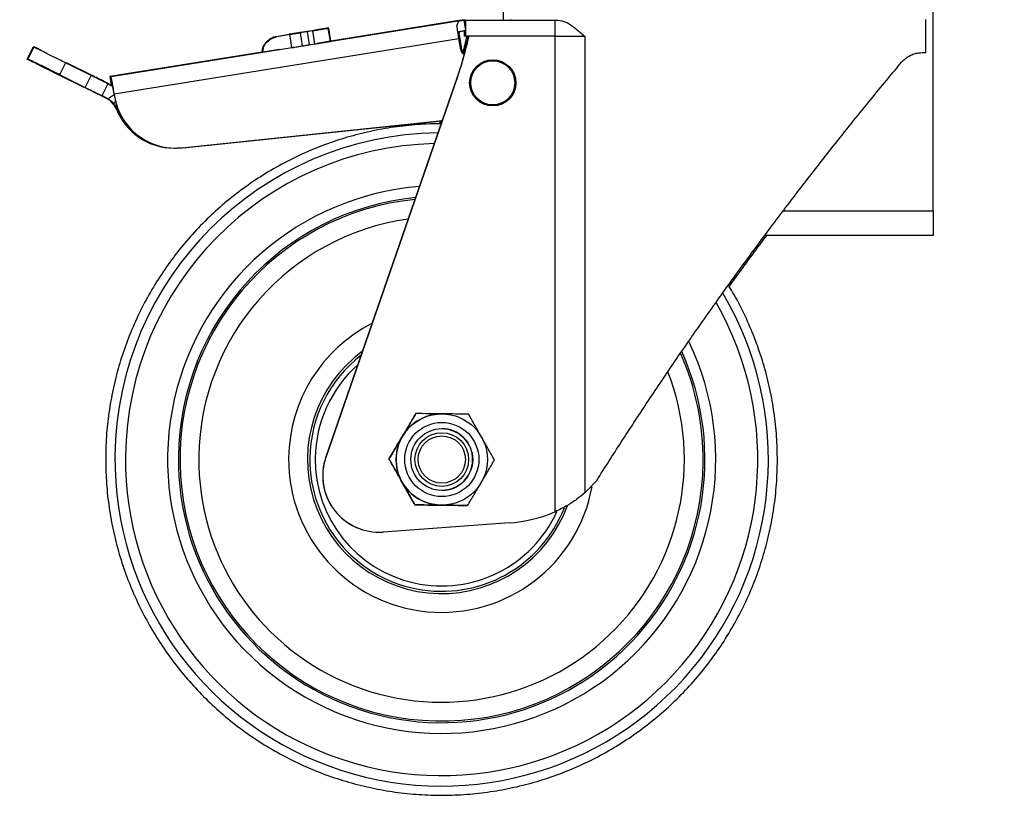
# Model space of a CAD drawing. Units: millimetres. Extents: x 42 to 163, y 92 to 136.
# Drawn here: x 146 to 156, y 98 to 105 of the extents above; entities that cross this region are included whole.
import ezdxf

# ---------------------------------------------------------------- set-up
doc = ezdxf.new("R2010")
doc.units = ezdxf.units.MM
doc.styles.add('SLDTEXTSTYLE0', font='TXT', dxfattribs={"width": 0.75})
doc.dimstyles.new('SLDDIMSTYLE1', dxfattribs={"dimtxt": 3.5, "dimasz": 3.302, "dimexe": 0, "dimexo": 0.0625, "dimgap": 0.875, "dimtad": 1, "dimlfac": 20, "dimrnd": 1e-09, "dimzin": 12, "dimdsep": 46, "dimtxsty": 'SLDTEXTSTYLE0', "dimsah": 1, "dimcen": 0.09, "dimadec": 0, "dimazin": 3, "dimtfac": 1, "dimtmove": 0, "dimatfit": 0, "dimfxl": 0, "dimfrac": 2, "dimtolj": 1, "dimtzin": 12, "dimarcsym": 0})

# ---------------------------------------------------------------- blocks, each defined once
blk = doc.blocks.new('_D_3')
at = {"color": 7, "linetype": 'Continuous', "lineweight": 18}
for p, q in [((161.6292, 117.6301), (161.6292, 123.9801)), ((128.9544, 117.6301), (162.6292, 117.6301)), ((161.6292, 117.6301), (161.6292, 108.8894)), ((156.366, 108.8894), (162.6292, 108.8894)), ((161.6292, 108.8894), (161.6292, 102.5394))]:
    blk.add_line(p, q, dxfattribs=at)
for points in [[(161.6292, 117.6301), (162.1372, 120.9321), (161.1212, 120.9321)], [(161.6292, 108.8894), (161.1212, 105.5874), (162.1372, 105.5874)]]:
    blk.add_solid(points, dxfattribs=at)
at = {"color": 7, "linetype": 'Continuous', "lineweight": 18, "insert": (157.1175, 108.1462), "char_height": 3.5, "attachment_point": 1, "rotation": 90, "style": 'SLDTEXTSTYLE0'}
blk.add_mtext('174,81', dxfattribs=at)

msp = doc.modelspace()

# ---------------------------------------------------------------- linework, layer by layer
at = {"color": 7, "linetype": 'Continuous', "lineweight": 25}
for p, q in [((150.966, 106.16439), (150.966, 105.39297)), ((154.966, 103.61439), (154.966, 106.16439)), ((147.31799, 104.86812), (150.56392, 105.38846)), ((150.56119, 105.38846), (149.23399, 105.1757)), ((150.55149, 105.38846), (149.36119, 105.19764)), ((150.53535, 105.38412), (150.53568, 105.38412)), ((150.55036, 105.38672), (150.55035, 105.38678)), ((150.55149, 105.38846), (150.59027, 105.39449)), ((150.55189, 105.38671), (150.55188, 105.38678)), ((150.56119, 105.38846), (150.59895, 105.39449)), ((150.6014, 105.39449), (150.56392, 105.38846)), ((150.59027, 105.39449), (150.59049, 105.39314)), ((150.59895, 105.39449), (150.59901, 105.39411)), ((150.61723, 105.29575), (150.6014, 105.39449)), ((150.61035, 105.39449), (150.6016, 105.39322)), ((150.61035, 105.39449), (150.60163, 105.39304)), ((150.61427, 105.37), (150.61035, 105.39449)), ((150.61059, 105.39297), (150.61438, 105.39297)), ((150.61438, 105.39297), (150.61763, 105.39297)), ((150.61763, 105.39297), (151.44907, 105.39297)), ((151.036, 105.40062), (151.036, 105.39297)), ((151.44907, 105.39297), (151.47678, 105.39297)), ((154.896, 105.09062), (154.896, 105.40062)), ((149.07609, 105.27672), (149.09589, 105.15323)), ((149.13379, 105.28701), (149.20818, 105.29894)), ((149.13886, 105.28701), (149.21325, 105.29894)), ((149.18996, 105.29497), (149.14033, 105.28701)), ((149.14033, 105.28701), (149.16012, 105.16352)), ((149.18996, 105.29497), (149.20952, 105.17144)), ((149.33714, 105.31868), (149.33271, 105.31868)), ((149.33771, 105.31868), (149.3366, 105.31868)), ((149.3575, 105.1952), (149.33771, 105.31868)), ((149.34178, 105.31868), (149.33773, 105.31868)), ((149.36143, 105.19613), (149.34179, 105.31868)), ((150.54766, 105.28455), (150.54538, 105.26925)), ((150.61723, 105.29575), (150.54766, 105.28455)), ((150.55851, 105.28455), (150.55658, 105.27081)), ((150.61419, 105.29376), (150.55851, 105.28455)), ((147.34392, 104.70767), (150.55295, 105.22209)), ((148.80244, 105.22006), (148.8625, 105.24249)), ((148.8567, 105.24249), (148.97394, 105.26128)), ((148.86118, 105.24249), (148.97842, 105.26128)), ((148.86118, 105.24249), (148.8625, 105.24249)), ((148.8625, 105.24249), (148.97973, 105.26128)), ((148.99973, 105.13736), (148.97973, 105.26128)), ((149.35721, 105.197), (149.23374, 105.1772)), ((150.56997, 105.11594), (150.55295, 105.22209)), ((150.58149, 105.11594), (150.56447, 105.22209)), ((150.61418, 105.24312), (150.60122, 105.24312)), ((150.61783, 105.24312), (150.61418, 105.24312)), ((150.64367, 105.24312), (150.61783, 105.24312)), ((150.62703, 105.24297), (150.62706, 105.24312)), ((150.63999, 105.24297), (150.64002, 105.24312)), ((150.6433, 105.24297), (150.64032, 105.24297)), ((150.64367, 105.24312), (150.64364, 105.24297)), ((151.44926, 105.24297), (150.64364, 105.24297)), ((151.44926, 105.24297), (151.72345, 105.24297)), ((151.44926, 100.81772), (151.44926, 105.24297)), ((151.72345, 105.24297), (151.72345, 100.99272)), ((146.53474, 105.03088), (146.59033, 105.14291)), ((146.53922, 105.03088), (146.59482, 105.14291)), ((146.59617, 105.14291), (146.54058, 105.03088)), ((146.59033, 105.14291), (146.59482, 105.14291)), ((146.59482, 105.14291), (146.59617, 105.14291)), ((148.7223, 105.09521), (147.30574, 104.86812)), ((148.72664, 105.09437), (147.31525, 104.86812)), ((147.5433, 104.90532), (148.72216, 105.0943)), ((147.54796, 104.90532), (148.72662, 105.09426)), ((148.88233, 105.119), (147.54935, 104.90532)), ((148.88229, 105.119), (148.99966, 105.13781)), ((148.88229, 105.119), (148.88233, 105.119)), ((149.01772, 105.14257), (149.01288, 105.1418)), ((149.16012, 105.16352), (149.20952, 105.17144)), ((154.82756, 105.0881), (154.85124, 105.09018)), ((154.85627, 105.09062), (154.896, 105.09062)), ((146.53474, 105.03088), (146.53922, 105.03088)), ((146.53922, 105.03088), (146.54058, 105.03088)), ((146.89303, 104.99581), (146.83744, 104.88378)), ((147.13101, 104.87774), (146.89303, 104.99581)), ((147.13981, 104.87774), (146.90143, 104.99581)), ((147.54729, 104.90532), (147.5433, 104.90532)), ((147.54935, 104.90532), (147.54796, 104.90532)), ((147.06494, 104.76571), (146.8275, 104.88378)), ((147.07306, 104.76571), (146.8352, 104.88378)), ((146.83744, 104.88378), (147.07542, 104.76571)), ((147.07542, 104.76571), (147.13101, 104.87774)), ((147.31525, 104.86812), (147.30574, 104.86812)), ((147.31799, 104.86812), (147.31525, 104.86812)), ((150.54326, 104.87561), (149.31431, 101.32325)), ((149.31451, 101.32325), (150.54346, 104.87561)), ((150.54346, 104.87561), (150.54326, 104.87561)), ((147.28701, 104.80023), (147.23142, 104.6882)), ((147.33381, 104.76938), (147.33312, 104.76938)), ((147.22425, 104.6882), (147.22273, 104.6882)), ((147.22964, 104.6882), (147.22945, 104.6882)), ((147.23142, 104.6882), (147.23123, 104.6882)), ((147.27949, 104.66128), (147.28212, 104.65995)), ((147.28219, 104.65995), (147.28212, 104.65995)), ((147.28535, 104.66128), (147.284, 104.66128)), ((147.284, 104.66128), (147.28662, 104.65995)), ((147.28535, 104.66128), (147.28794, 104.65997)), ((147.28663, 104.65995), (147.28662, 104.65995)), ((147.34457, 104.69902), (147.28782, 104.65985)), ((147.28797, 104.65995), (147.28796, 104.65995)), ((147.34162, 104.61256), (147.35365, 104.63692)), ((147.34379, 104.70767), (147.34728, 104.68593)), ((147.34392, 104.70767), (147.34741, 104.68593)), ((147.34728, 104.68593), (147.34741, 104.68593)), ((147.34696, 104.61251), (147.3361, 104.61248)), ((147.34186, 104.61251), (147.34055, 104.61248)), ((147.39362, 104.5281), (147.34737, 104.59601)), ((147.39233, 104.53734), (147.35191, 104.59601)), ((147.35329, 104.59596), (147.38954, 104.54351)), ((147.9749, 104.20505), (150.39888, 104.45827)), ((147.98657, 104.20505), (150.39487, 104.45665)), ((150.38144, 104.45524), (150.37166, 104.42698)), ((150.37328, 104.42695), (150.38313, 104.45542)), ((150.3953, 104.4579), (150.38453, 104.42675)), ((150.38473, 104.42675), (150.39551, 104.45792)), ((147.9009, 104.20194), (147.90199, 104.20194)), ((147.91199, 104.20194), (147.91212, 104.20194)), ((147.91503, 104.20194), (147.91516, 104.20194)), ((147.92575, 104.20194), (147.92683, 104.20194)), ((147.98657, 104.20505), (147.92683, 104.20194)), ((154.966, 103.61439), (154.966, 103.38939)), ((154.966, 103.38939), (153.39957, 103.38939)), ((150.15256, 101.73081), (150.15224, 101.73081)), ((150.39338, 101.72812), (150.39327, 101.72812)), ((150.39345, 101.55312), (150.39329, 101.55312)), ((149.31451, 101.32325), (149.31431, 101.32325)), ((149.9025, 101.30855), (149.90218, 101.30855)), ((150.39329, 101.05312), (150.39345, 101.05312)), ((151.72345, 100.99272), (151.83516, 101.10789)), ((150.14316, 100.88086), (150.14284, 100.88086)), ((150.39327, 100.87812), (150.39338, 100.87812)), ((150.63388, 100.87543), (150.63355, 100.87543)), ((151.02288, 100.71262), (149.84839, 100.62797)), ((149.81045, 100.62661), (149.81065, 100.62661))]:
    msp.add_line(p, q, dxfattribs=at)
at = {"color": 8, "linetype": 'Continuous', "lineweight": 25}
for p, q in [((150.55324, 105.22029), (150.56447, 105.22209)), ((150.61811, 105.14297), (150.62136, 105.14297)), ((147.13805, 104.87419), (147.13981, 104.87774)), ((147.284, 104.66128), (147.27949, 104.66128)), ((147.36635, 104.60497), (147.35329, 104.59596)), ((154.966, 103.61439), (153.56844, 103.61439))]:
    msp.add_line(p, q, dxfattribs=at)
at = {"color": 7, "linetype": 'Continuous', "lineweight": 25, "flags": 128}
for points in [[(149.13886, 105.28701), (149.13013, 105.28561), (149.12148, 105.28422), (149.11296, 105.28286), (149.10464, 105.28152), (149.0966, 105.28023), (149.08888, 105.279), (149.08156, 105.27782), (149.07468, 105.27672)], [(149.14033, 105.28701), (149.1316, 105.28561), (149.12294, 105.28422), (149.11442, 105.28286), (149.1061, 105.28152), (149.09804, 105.28023), (149.09032, 105.279), (149.08298, 105.27782), (149.07609, 105.27672)], [(150.60131, 105.29163), (150.60125, 105.27236), (150.60122, 105.24312)], [(150.61419, 105.29376), (150.61418, 105.27236), (150.61418, 105.24312)], [(149.09589, 105.15323), (149.10278, 105.15433), (149.11011, 105.15551), (149.11784, 105.15675), (149.12589, 105.15804), (149.13422, 105.15937), (149.14274, 105.16074), (149.1514, 105.16213), (149.16012, 105.16352)], [(150.5935, 105.09062), (150.59825, 105.10915), (150.60658, 105.14297)], [(150.60124, 105.07618), (150.60978, 105.10915), (150.61811, 105.14297)]]:
    msp.add_lwpolyline(points, dxfattribs=at)
at = {"color": 7, "linetype": 'Continuous', "lineweight": 25}
for centre, radius in [((150.86758, 104.80913), 0.215), ((150.86765, 104.80913), 0.205), ((150.39338, 101.30312), 0.425), ((150.39349, 101.30312), 0.345), ((150.39349, 101.30312), 0.2875), ((150.39345, 101.30312), 0.25), ((150.39349, 101.30312), 0.22)]:
    msp.add_circle(centre, radius, dxfattribs=at)
for centre, radius, start, end in [((152.96659, 90.33118), 15.24801, 99.111833, 99.174741), ((148.07793, 120.83121), 15.64139, 279.040448, 279.102256), ((151.04729, 102.32722), 3.09966, 99.225555, 99.488907), ((150.69826, 104.7276), 0.67557, 99.198163, 102.646992), ((152.07965, 96.20101), 9.31195, 99.14948, 99.442927), ((148.93206, 115.86357), 10.60135, 278.791443, 279.059809), ((163.63176, 105.32477), 13.01756, 179.699795, 180.044663), ((122.37248, 105.28056), 28.24537, 359.924056, 0.228031), ((123.1664, 105.28047), 28.28289, 359.924032, 0.227904), ((156.35146, 60.24326), 45.61836, 99.103512, 99.184855), ((64.44165, 91.42752), 87.20921, 9.1011502, 9.1823741), ((136.71037, 103.00254), 14.03077, 9.101945, 9.367228), ((147.85008, 105.8074), 2.85, 340.916682, 348.577448), ((147.83333, 105.80739), 2.85014, 345.464817, 348.578094), ((147.84644, 105.8074), 2.85, 345.265493, 348.577448), ((147.84988, 105.8074), 2.85, 340.916682, 346.518531), ((150.61933, 105.12386), 0.05, 189.107148, 252.704228), ((150.63086, 105.12386), 0.05, 189.106135, 235.749955), ((148.94762, 105.05953), 1.65299, 186.649513, 189.402817), ((161.91072, 107.13088), 14.76983, 188.812474, 189.157343), ((116.67403, 99.83236), 31.05497, 9.032221, 9.332094), ((135.54768, 102.83255), 11.94422, 9.032221, 9.332094), ((147.91503, 104.77694), 0.575, 189.107139, 269.999982), ((147.91516, 104.77694), 0.575, 189.107138, 275.963741), ((147.90091, 104.7769), 0.57496, 200.868948, 269.999303), ((147.90199, 104.7769), 0.57496, 201.260378, 269.999308), ((147.91199, 104.77694), 0.575, 203.273678, 269.99999), ((147.91212, 104.77694), 0.575, 203.329378, 269.99999), ((150.3922, 101.30312), 2.45, 95.654425, 179.366252), ((150.39159, 101.30312), 2.43395, 95.813621, 359.366205), ((150.3922, 101.30312), 2.45, 179.366205, 24.225181), ((150.39159, 101.30312), 1.24791, 126.111988, 339.896367), ((150.3924, 101.30312), 1.22669, 127.62974, 179.366236), ((150.39159, 101.30312), 2.43395, 359.366228, 23.864163), ((150.39327, 101.30312), 0.425, 89.366237, 149.366262), ((150.39327, 101.30312), 0.425, 149.366253, 209.366204), ((150.39329, 101.30312), 0.2875, 359.366196, 89.999981), ((150.3924, 101.30312), 1.22668, 179.366181, 338.561103), ((149.81045, 101.15161), 0.525, 160.916654, 269.999966), ((149.81065, 101.15161), 0.525, 160.916652, 274.122428), ((150.39329, 101.30312), 0.2875, 270.000026, 359.366253), ((150.39327, 101.30312), 0.425, 209.366194, 269.366218), ((150.92943, 102.00925), 1.3, 274.122466, 293.377682), ((151.03035, 101.7758), 1.04566, 293.377681, 293.617226)]:
    msp.add_arc(centre, radius, start, end, dxfattribs=at)
at = {"color": 8, "linetype": 'Continuous', "lineweight": 25}
for centre, radius, start, end in [((150.39222, 101.30312), 3.03994, 90.626908, 179.366255), ((150.39233, 101.30312), 2.94164, 91.316445, 179.366253), ((150.39233, 101.30312), 2.54994, 94.626907, 25.517283), ((150.39137, 101.30312), 2.25906, 97.884304, 179.36625), ((150.39222, 101.30312), 3.03993, 179.366211, 30.609943), ((150.39233, 101.30312), 2.94164, 179.36621, 29.768062), ((150.39137, 101.30312), 1.42281, 116.973077, 179.36624), ((150.39246, 101.30312), 1.17672, 131.547987, 179.366235), ((150.39137, 101.30312), 2.25906, 179.366202, 21.200963), ((150.39137, 101.30312), 1.4228, 179.366183, 349.895864), ((150.39246, 101.30312), 1.17671, 179.366181, 335.65602)]:
    msp.add_arc(centre, radius, start, end, dxfattribs=at)
at = {"color": 7, "linetype": 'Continuous', "lineweight": 25}
msp.add_ellipse((150.58964, 105.228), major_axis=(-0.02571, 0.16045), ratio=0.3531028, start_param=0.0002399, end_param=0.7066061, dxfattribs=at)
for points, knots in [([(151.47678, 105.39297), (151.50005, 105.38883), (151.55301, 105.3794), (151.63511, 105.31927), (151.69303, 105.26907), (151.72327, 105.24313), (151.72345, 105.24297)], [0, 0, 0, 0, 0.27828688, 0.63301086, 0.99784042, 1, 1, 1, 1]), ([(149.06985, 105.27672), (149.0627, 105.27556), (149.04246, 105.27229), (149.00889, 105.26689), (148.98313, 105.26275), (148.97394, 105.26128)], [0, 0, 0, 0, 0.2597824, 0.7358118, 1, 1, 1, 1]), ([(149.07468, 105.27672), (149.06748, 105.27556), (149.04709, 105.27229), (149.01339, 105.26689), (148.98762, 105.26275), (148.97842, 105.26128)], [0, 0, 0, 0, 0.2597824, 0.7358118, 1, 1, 1, 1]), ([(148.97973, 105.26128), (148.98878, 105.26273), (149.0144, 105.26684), (149.04818, 105.27225), (149.06875, 105.27554), (149.07609, 105.27672)], [0, 0, 0, 0, 0.2597829, 0.7358131, 1, 1, 1, 1]), ([(148.98468, 105.26128), (148.99373, 105.26273), (149.01937, 105.26684), (149.05326, 105.27225), (149.07398, 105.27554), (149.08138, 105.27672)], [0, 0, 0, 0, 0.2597829, 0.7358131, 1, 1, 1, 1]), ([(149.18996, 105.29497), (149.20661, 105.29764), (149.23992, 105.30298), (149.28425, 105.31009), (149.31766, 105.31545), (149.33526, 105.31828), (149.33701, 105.31857), (149.33771, 105.31868)], [0, 0, 0, 0, 0.2149091, 0.4298182, 0.6447273, 0.8596363, 1, 1, 1, 1]), ([(149.19546, 105.29497), (149.2121, 105.29764), (149.24538, 105.30298), (149.28946, 105.31009), (149.3225, 105.31545), (149.3397, 105.31828), (149.34119, 105.31857), (149.34178, 105.31868)], [0, 0, 0, 0, 0.2149091, 0.4298182, 0.6447273, 0.8596363, 1, 1, 1, 1]), ([(149.33271, 105.31868), (149.3312, 105.31846), (149.32816, 105.31803), (149.30647, 105.31461), (149.27483, 105.30959), (149.24004, 105.30404), (149.21719, 105.30038), (149.20818, 105.29894)], [0, 0, 0, 0, 0.2150279, 0.4300557, 0.6450836, 0.8601114, 1, 1, 1, 1]), ([(149.3366, 105.31868), (149.33522, 105.31846), (149.33245, 105.31803), (149.31111, 105.31461), (149.27974, 105.30959), (149.24509, 105.30404), (149.22225, 105.30038), (149.21325, 105.29894)], [0, 0, 0, 0, 0.21502785, 0.4300557, 0.64508355, 0.8601114, 1, 1, 1, 1]), ([(148.72186, 105.09244), (148.72317, 105.1064), (148.72618, 105.13862), (148.75203, 105.18368), (148.79258, 105.22117), (148.83072, 105.23768), (148.85266, 105.24174), (148.8567, 105.24249)], [0, 0, 0, 0, 0.1915623, 0.4421394, 0.6927165, 0.9432936, 1, 1, 1, 1]), ([(148.72645, 105.09317), (148.72774, 105.10688), (148.73074, 105.13885), (148.75652, 105.18367), (148.79706, 105.22117), (148.83519, 105.23768), (148.85713, 105.24174), (148.86118, 105.24249)], [0, 0, 0, 0, 0.1887914, 0.4402274, 0.6916633, 0.9430992, 1, 1, 1, 1]), ([(148.72793, 105.09425), (148.72922, 105.10756), (148.73228, 105.13907), (148.75778, 105.18518), (148.78732, 105.20825), (148.80244, 105.22006)], [0, 0, 0, 0, 0.2630019, 0.622821, 1, 1, 1, 1]), ([(149.20952, 105.17144), (149.22618, 105.17411), (149.25949, 105.17945), (149.30386, 105.18657), (149.33732, 105.19194), (149.35503, 105.19479), (149.3568, 105.19508), (149.3575, 105.1952)], [0, 0, 0, 0, 0.2146939, 0.4293877, 0.6440816, 0.8587754, 1, 1, 1, 1]), ([(150.60658, 105.14297), (150.60928, 105.1544), (150.6147, 105.17727), (150.62157, 105.20773), (150.6266, 105.2303), (150.62918, 105.24151), (150.62959, 105.24258), (150.62974, 105.24297)], [0, 0, 0, 0, 0.2215015, 0.4431345, 0.6612127, 0.8742712, 1, 1, 1, 1]), ([(150.61811, 105.14297), (150.6208, 105.1544), (150.6262, 105.17727), (150.6329, 105.20773), (150.63768, 105.2303), (150.63999, 105.24151), (150.64023, 105.24258), (150.64032, 105.24297)], [0, 0, 0, 0, 0.2215015, 0.4431345, 0.6612127, 0.8742712, 1, 1, 1, 1]), ([(150.6433, 105.24297), (150.6431, 105.2419), (150.6427, 105.23975), (150.63932, 105.22306), (150.6341, 105.19844), (150.62781, 105.17024), (150.62328, 105.15109), (150.62136, 105.14297)], [0, 0, 0, 0, 0.20877, 0.4174842, 0.627822, 0.8421914, 1, 1, 1, 1]), ([(146.89303, 104.99581), (146.85608, 105.01414), (146.77994, 105.05191), (146.68484, 105.09905), (146.61982, 105.13124), (146.60341, 105.13934), (146.59617, 105.14291)], [0, 0, 0, 0, 0.252649, 0.5206919, 0.7887348, 1, 1, 1, 1]), ([(146.66795, 105.11077), (146.65364, 105.11776), (146.61975, 105.13431), (146.60812, 105.13976), (146.6014, 105.14291)], [0, 0, 0, 0, 0.42233571, 1, 1, 1, 1]), ([(148.99966, 105.13781), (149.0087, 105.13926), (149.03432, 105.14337), (149.06805, 105.14877), (149.08858, 105.15206), (149.09589, 105.15323)], [0, 0, 0, 0, 0.2600931, 0.7366917, 1, 1, 1, 1]), ([(154.67201, 105.00133), (154.68389, 105.01376), (154.70797, 105.03895), (154.74842, 105.06406), (154.79055, 105.08147), (154.81517, 105.08588), (154.82756, 105.0881)], [0, 0, 0, 0, 0.1976097, 0.4004728, 0.6982392, 1, 1, 1, 1]), ([(146.8275, 104.88378), (146.79069, 104.90211), (146.71482, 104.93988), (146.62074, 104.98702), (146.55701, 105.01921), (146.54155, 105.02731), (146.53474, 105.03088)], [0, 0, 0, 0, 0.252649, 0.5206919, 0.7887348, 1, 1, 1, 1]), ([(146.8352, 104.88378), (146.79828, 104.90211), (146.72219, 104.93988), (146.62731, 104.98702), (146.56258, 105.01921), (146.54637, 105.02731), (146.53922, 105.03088)], [0, 0, 0, 0, 0.252649, 0.5206919, 0.7887348, 1, 1, 1, 1]), ([(146.54058, 105.03088), (146.54979, 105.02633), (146.56879, 105.01696), (146.64274, 104.98033), (146.73635, 104.93392), (146.80651, 104.89912), (146.83744, 104.88378)], [0, 0, 0, 0, 0.252649, 0.5206919, 0.7887348, 1, 1, 1, 1]), ([(146.54581, 105.03088), (146.55542, 105.02633), (146.57523, 105.01696), (146.65019, 104.98033), (146.7445, 104.93392), (146.81484, 104.89912), (146.84584, 104.88378)], [0, 0, 0, 0, 0.252649, 0.5206919, 0.7887348, 1, 1, 1, 1]), ([(151.83516, 101.10789), (151.9105, 101.22663), (152.06146, 101.46451), (152.30127, 101.83001), (152.54855, 102.1978), (152.80667, 102.57146), (153.07499, 102.94876), (153.35193, 103.32755), (153.63029, 103.69841), (153.87344, 104.01387), (154.0791, 104.2748), (154.24751, 104.4852), (154.40491, 104.67897), (154.55006, 104.85522), (154.63137, 104.95264), (154.67201, 105.00133)], [0, 0, 0, 0, 0.0871033, 0.1745025, 0.2619542, 0.3491294, 0.4403834, 0.5320332, 0.6235245, 0.7145614, 0.7728994, 0.8313313, 0.8895833, 0.9448177, 1, 1, 1, 1]), ([(147.28701, 104.80023), (147.28555, 104.80097), (147.28262, 104.80244), (147.25951, 104.81394), (147.22541, 104.83088), (147.18287, 104.85201), (147.15002, 104.86831), (147.13307, 104.87672), (147.13101, 104.87774)], [0, 0, 0, 0, 0.1946047, 0.3892095, 0.5838142, 0.778419, 0.9730238, 1, 1, 1, 1]), ([(147.29439, 104.80023), (147.29309, 104.80097), (147.29048, 104.80244), (147.2678, 104.81394), (147.23404, 104.83088), (147.19168, 104.85201), (147.15885, 104.86831), (147.14188, 104.87672), (147.13981, 104.87774)], [0, 0, 0, 0, 0.19460474, 0.3892095, 0.58381425, 0.778419, 0.97302375, 1, 1, 1, 1]), ([(147.22945, 104.6882), (147.22794, 104.68894), (147.22493, 104.69041), (147.20169, 104.70191), (147.16751, 104.71885), (147.12492, 104.73998), (147.09206, 104.75628), (147.07512, 104.76469), (147.07306, 104.76571)], [0, 0, 0, 0, 0.1946048, 0.3892095, 0.5838142, 0.778419, 0.9730237, 1, 1, 1, 1]), ([(147.07542, 104.76571), (147.09058, 104.75819), (147.1209, 104.74315), (147.16433, 104.72158), (147.20001, 104.70385), (147.22405, 104.69189), (147.23116, 104.68834), (147.23139, 104.68822), (147.23142, 104.6882)], [0, 0, 0, 0, 0.1946048, 0.3892095, 0.5838143, 0.778419, 0.9730238, 1, 1, 1, 1]), ([(147.28682, 104.80023), (147.28779, 104.79974), (147.28971, 104.79877), (147.30532, 104.79101), (147.32011, 104.78366), (147.32916, 104.77916), (147.32933, 104.77908)], [0, 0, 0, 0, 0.3312347, 0.6624695, 0.9937041, 1, 1, 1, 1]), ([(147.29407, 104.79959), (147.29482, 104.79917), (147.29656, 104.7982), (147.30906, 104.79186), (147.32288, 104.78494), (147.32888, 104.78193)], [0, 0, 0, 0, 0.2961883, 0.6945448, 1, 1, 1, 1]), ([(147.27949, 104.66128), (147.27056, 104.66569), (147.25269, 104.67449), (147.23394, 104.68365), (147.22537, 104.68776), (147.22452, 104.6881), (147.22425, 104.6882)], [0, 0, 0, 0, 0.2894405, 0.5788811, 0.8683216, 1, 1, 1, 1]), ([(147.284, 104.66128), (147.27512, 104.66569), (147.25736, 104.67449), (147.23887, 104.68365), (147.23055, 104.68776), (147.22986, 104.6881), (147.22964, 104.6882)], [0, 0, 0, 0, 0.2894405, 0.5788811, 0.8683216, 1, 1, 1, 1]), ([(147.23123, 104.6882), (147.2322, 104.68771), (147.23415, 104.68673), (147.24959, 104.67905), (147.26809, 104.66985), (147.28124, 104.66332), (147.28535, 104.66128)], [0, 0, 0, 0, 0.2894403, 0.5788806, 0.8683208, 1, 1, 1, 1]), ([(147.23728, 104.6882), (147.23815, 104.68771), (147.23988, 104.68673), (147.25503, 104.67905), (147.27336, 104.66985), (147.28643, 104.66332), (147.29052, 104.66128)], [0, 0, 0, 0, 0.2894403, 0.5788806, 0.8683208, 1, 1, 1, 1]), ([(147.33605, 104.61257), (147.33214, 104.61774), (147.32432, 104.62808), (147.30692, 104.64499), (147.29178, 104.65415), (147.28219, 104.65995)], [0, 0, 0, 0, 0.2685981, 0.5371962, 1, 1, 1, 1]), ([(147.34049, 104.61257), (147.33658, 104.61774), (147.32876, 104.62808), (147.31135, 104.64499), (147.29621, 104.65415), (147.28663, 104.65995)], [0, 0, 0, 0, 0.2685981, 0.5371962, 1, 1, 1, 1]), ([(147.28796, 104.65995), (147.29358, 104.65674), (147.30483, 104.6503), (147.32381, 104.6352), (147.33482, 104.62136), (147.34179, 104.6126)], [0, 0, 0, 0, 0.2687221, 0.5374442, 1, 1, 1, 1]), ([(147.33592, 104.61274), (147.33764, 104.61023), (147.3417, 104.60432), (147.3453, 104.59904), (147.34737, 104.59601)], [0, 0, 0, 0, 0.4253225, 1, 1, 1, 1]), ([(147.34037, 104.61274), (147.3421, 104.61023), (147.34618, 104.60432), (147.34982, 104.59904), (147.35191, 104.59601)], [0, 0, 0, 0, 0.4253225, 1, 1, 1, 1]), ([(147.35329, 104.59596), (147.35176, 104.59818), (147.34813, 104.60343), (147.34404, 104.60935), (147.34168, 104.61277)], [0, 0, 0, 0, 0.42345243, 1, 1, 1, 1]), ([(150.38453, 104.42675), (150.36813, 104.42714), (150.27769, 104.42926), (150.11324, 104.41757), (149.89263, 104.39102), (149.67451, 104.34752), (149.46003, 104.289), (149.25024, 104.21529), (149.04623, 104.12689), (148.84901, 104.02421), (148.65958, 103.90778), (148.4789, 103.77819), (148.30789, 103.63609), (148.1474, 103.48219), (147.99826, 103.31729), (147.8612, 103.1422), (147.73694, 102.95782), (147.62608, 102.76508), (147.5292, 102.56495), (147.44678, 102.35844), (147.37926, 102.14659), (147.32689, 101.93049), (147.29026, 101.71121), (147.27067, 101.51313), (147.26748, 101.38839), (147.26619, 101.33769)], [0, 0, 0, 0, 0.010111, 0.0557601, 0.1014093, 0.1470584, 0.1927076, 0.2383567, 0.2840058, 0.329655, 0.3753041, 0.4209532, 0.4666023, 0.5122514, 0.5579005, 0.6035497, 0.6491988, 0.6948478, 0.7404969, 0.786146, 0.8317951, 0.8774442, 0.9230933, 0.9687424, 1, 1, 1, 1]), ([(153.06833, 102.91181), (153.07677, 102.9237), (153.17609, 103.06351), (153.29346, 103.22395), (153.40175, 103.36845), (153.41744, 103.38939)], [0, 0, 0, 0, 0.073572, 0.8657759, 1, 1, 1, 1]), ([(147.26619, 101.33769), (147.26636, 101.28743), (147.26676, 101.16311), (147.28184, 100.96509), (147.31352, 100.74506), (147.36099, 100.52782), (147.42372, 100.31451), (147.50146, 100.10619), (147.5938, 99.90393), (147.70027, 99.70873), (147.82035, 99.52159), (147.95342, 99.34346), (148.0988, 99.17523), (148.25578, 99.01775), (148.42354, 98.87183), (148.60125, 98.73819), (148.788, 98.61752), (148.98285, 98.51041), (149.18482, 98.41743), (149.39289, 98.33902), (149.606, 98.2756), (149.82308, 98.22748), (150.04303, 98.1949), (150.26474, 98.17804), (150.48708, 98.17696), (150.70894, 98.19169), (150.9292, 98.22214), (151.14673, 98.26816), (151.36044, 98.32952), (151.56926, 98.40591), (151.77212, 98.49695), (151.968, 98.60216), (152.1559, 98.72102), (152.33489, 98.85294), (152.50406, 98.99724), (152.66254, 99.15319), (152.80955, 99.32001), (152.94433, 99.49685), (153.06621, 99.68282), (153.17456, 99.87698), (153.26885, 100.07834), (153.3486, 100.2859), (153.41339, 100.4986), (153.46291, 100.71536), (153.49691, 100.93509), (153.51521, 101.15669), (153.51772, 101.37902), (153.50442, 101.60097), (153.47539, 101.82141), (153.43079, 102.03925), (153.37076, 102.25332), (153.29591, 102.46274), (153.20548, 102.66575), (153.12587, 102.82151), (153.07196, 102.9064), (153.05775, 102.92877)], [0, 0, 0, 0, 0.0130411, 0.0322563, 0.0514737, 0.0706911, 0.0899084, 0.1091258, 0.1283432, 0.1475606, 0.1667779, 0.1859953, 0.2052127, 0.2244301, 0.2436475, 0.2628649, 0.2820823, 0.3012996, 0.320517, 0.3397344, 0.3589518, 0.3781692, 0.3973866, 0.416604, 0.4358214, 0.4550388, 0.4742562, 0.4934736, 0.512691, 0.5319084, 0.5511258, 0.5703431, 0.5895605, 0.6087779, 0.6279953, 0.6472127, 0.66643, 0.6856474, 0.7048648, 0.7240822, 0.7432995, 0.7625169, 0.7817343, 0.8009517, 0.820169, 0.8393864, 0.8586038, 0.8778211, 0.8970385, 0.9162559, 0.9354732, 0.9546906, 0.973908, 0.9931254, 1, 1, 1, 1]), ([(149.90218, 101.30855), (149.92387, 101.3452), (149.96772, 101.4193), (150.03272, 101.52908), (150.09488, 101.63402), (150.133, 101.69835), (150.15224, 101.73081)], [0, 0, 0, 0, 0.2646136, 0.5349658, 0.7653524, 1, 1, 1, 1]), ([(150.15256, 101.73081), (150.13227, 101.69652), (150.09132, 101.62732), (150.04896, 101.55577), (150.02758, 101.51968)], [0, 0, 0, 0, 0.495458, 1, 1, 1, 1]), ([(150.39797, 101.7281), (150.35686, 101.72855), (150.27371, 101.72947), (150.19324, 101.73036), (150.15256, 101.73081)], [0, 0, 0, 0, 0.49451073, 1, 1, 1, 1]), ([(150.64328, 101.72538), (150.60345, 101.72582), (150.52305, 101.72671), (150.43992, 101.72763), (150.39797, 101.7281)], [0, 0, 0, 0, 0.495458, 1, 1, 1, 1]), ([(150.76366, 101.51154), (150.74349, 101.54737), (150.70272, 101.61983), (150.66324, 101.68994), (150.64328, 101.72538)], [0, 0, 0, 0, 0.4945107, 1, 1, 1, 1]), ([(150.02758, 101.51968), (150.00663, 101.4843), (149.96426, 101.41276), (149.92324, 101.34354), (149.9025, 101.30855)], [0, 0, 0, 0, 0.4945107, 1, 1, 1, 1]), ([(150.88394, 101.29769), (150.86441, 101.33242), (150.825, 101.40252), (150.78423, 101.47498), (150.76366, 101.51154)], [0, 0, 0, 0, 0.495458, 1, 1, 1, 1]), ([(150.14284, 100.88086), (150.12193, 100.91798), (150.07967, 100.99303), (150.0171, 101.10422), (149.9573, 101.21051), (149.92067, 101.27567), (149.90218, 101.30855)], [0, 0, 0, 0, 0.2646136, 0.5349658, 0.7653524, 1, 1, 1, 1]), ([(149.9025, 101.30855), (149.92206, 101.27382), (149.96153, 101.20373), (150.00231, 101.13126), (150.02288, 101.09471)], [0, 0, 0, 0, 0.495458, 1, 1, 1, 1]), ([(150.75896, 101.08656), (150.77991, 101.12194), (150.82227, 101.19348), (150.86323, 101.2627), (150.88394, 101.29769)], [0, 0, 0, 0, 0.4945107, 1, 1, 1, 1]), ([(150.02288, 101.09471), (150.04304, 101.05887), (150.08381, 100.98641), (150.12323, 100.9163), (150.14316, 100.88086)], [0, 0, 0, 0, 0.4945107, 1, 1, 1, 1]), ([(150.63388, 100.87543), (150.6542, 100.90972), (150.69521, 100.97893), (150.73758, 101.05047), (150.75896, 101.08656)], [0, 0, 0, 0, 0.495458, 1, 1, 1, 1]), ([(151.72345, 100.99272), (151.69972, 100.97282), (151.65147, 100.93234), (151.55968, 100.87087), (151.48788, 100.8363), (151.44926, 100.81772)], [0, 0, 0, 0, 0.30888302, 0.62835251, 1, 1, 1, 1]), ([(150.63355, 100.87543), (150.59095, 100.8759), (150.50481, 100.87686), (150.37722, 100.87827), (150.25528, 100.87962), (150.18055, 100.88044), (150.14284, 100.88086)], [0, 0, 0, 0, 0.2646136, 0.5349658, 0.7653524, 1, 1, 1, 1]), ([(150.14316, 100.88086), (150.18302, 100.88042), (150.26348, 100.87953), (150.34662, 100.87861), (150.38857, 100.87815)], [0, 0, 0, 0, 0.495458, 1, 1, 1, 1]), ([(150.38857, 100.87815), (150.42968, 100.87769), (150.51281, 100.87677), (150.59323, 100.87588), (150.63388, 100.87543)], [0, 0, 0, 0, 0.49451073, 1, 1, 1, 1])]:
    msp.add_open_spline(points, degree=3, knots=knots, dxfattribs=at)

# ---------------------------------------------------------------- dimensions: what is measured, and where the dimension line sits
at = {"color": 7, "linetype": 'Continuous', "lineweight": 18}
dim = msp.add_linear_dim(base=(161.62922, 108.88939), p1=(127.95444, 117.63012), p2=(155.366, 108.88939), angle=90, dimstyle='SLDDIMSTYLE1', dxfattribs=at)
dim.commit()
dim.dimension.update_dxf_attribs({"geometry": '_D_3', "text_midpoint": (161.62922, 115.25801), "dimtype": 160})

doc.saveas('drawing.dxf')
